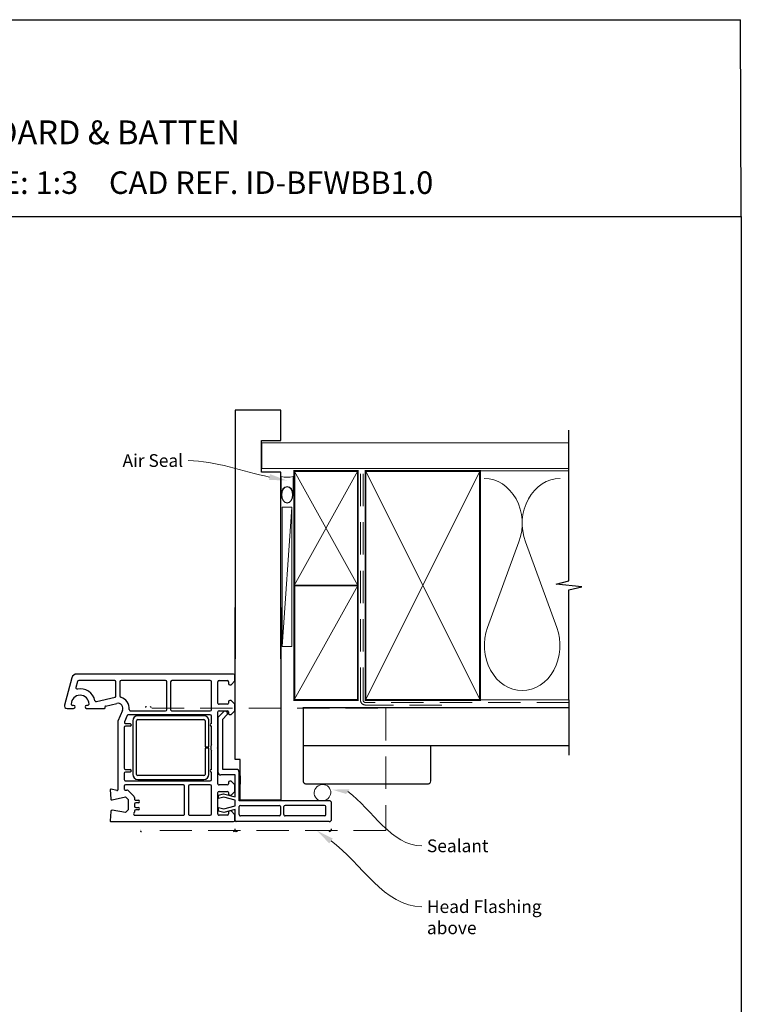
# Model space of a CAD drawing. Units: millimetres. Extents: x 4 to 1209, y 10 to 782.
# Drawn here: x 925 to 1209, y 395 to 782 of the extents above; entities that cross this region are included whole.
import ezdxf
from ezdxf import colors
from ezdxf.entities.mleader import LeaderData, LeaderLine
from ezdxf.math import Vec2, Vec3

# ---------------------------------------------------------------- set-up
doc = ezdxf.new("R2010")
doc.units = ezdxf.units.MM
doc.linetypes.add('DASHED', pattern=[19.05, 12.7, -6.35])
doc.layers.add('Homerit', color=2, linetype='Continuous')
doc.styles.add('General notes', font='arial.ttf', dxfattribs={"height": 3.5})
doc.styles.get("Standard").update_dxf_attribs({"font": 'arial.ttf'})

# ---------------------------------------------------------------- blocks, each defined once
blk = doc.blocks.new('sealant')
at = {"layer": 'Homerit', "color": 9, "lineweight": 20}
blk.add_lwpolyline([(-10.46, -7), (0, -7, -0.106806), (0, 0), (-10.46, 0)], format="xyb", dxfattribs=at)
at = {"layer": 'Homerit', "color": 9, "lineweight": 20, "extrusion": (0, 0, -1)}
blk.add_ellipse((-10.46, -3.5), major_axis=(4.77, 0), ratio=0.733157, start_param=-1.570796, end_param=1.570796, dxfattribs=at)
at = {"layer": 'Homerit', "color": 7, "lineweight": 25}
blk.add_ellipse((-10.46, -3.5), major_axis=(-4.56, 0), ratio=0.728665, dxfattribs=at)
blk = doc.blocks.new('Bifolding Window Middle')
for p, q in [((83.11, 20), (76.91, 20)), ((75.91, 19), (75.91, -16.4)), ((77.71, 17.2), (77.71, 1.7)), ((81.31, 17.7), (78.21, 17.7)), ((81.81, 17.2), (81.81, 1.7)), ((84.11, 19), (84.11, -17)), ((0, 0), (75.66, 0)), ((81.31, 1.2), (78.21, 1.2)), ((75.66, 0), (75.66, -16)), ((77.71, -15.9), (77.71, -0.6)), ((78.21, -0.1), (81.31, -0.1)), ((81.81, -0.6), (81.81, -15.9)), ((59.66, -18), (0, -18)), ((26.11, -18.55), (26.11, -80.2)), ((28.81, -18.05), (26.61, -18.05)), ((30.31, -19.55), (28.81, -18.05)), ((38.01, -18.05), (36.51, -19.55)), ((40.51, -18.05), (38.01, -18.05)), ((42.01, -19.55), (40.51, -18.05)), ((59.66, -16), (59.66, -18)), ((75.66, -16), (59.66, -16)), ((63.61, -17.4), (63.61, -22.8)), ((75.91, -16.4), (64.61, -16.4)), ((74.34, -18), (65.74, -18)), ((65.74, -18), (65.74, -23.62)), ((66.06, -16), (69.36, -16)), ((69.71, -18.05), (68.21, -19.55)), ((72.21, -18.05), (69.71, -18.05)), ((73.71, -19.55), (72.21, -18.05)), ((73.13, -22.5), (74.34, -18)), ((75.66, -18), (74.49, -22.35)), ((77.91, -18), (75.66, -18)), ((79.07, -22.35), (77.91, -18)), ((81.31, -16.4), (78.21, -16.4)), ((79.29, -18), (80.56, -22.37)), ((83.11, -18), (79.29, -18)), ((81.41, -18.05), (79.91, -19.55)), ((83.61, -18.05), (81.41, -18.05)), ((83.6, -18.05), (83.1, -18.05)), ((83.6, -18), (83.11, -18)), ((84.11, -17), (84.11, -17.5)), ((84.11, -66.75), (84.11, -18.55)), ((28.61, -24.25), (28.61, -21.05)), ((29.11, -20.55), (29.81, -20.55)), ((30.31, -20.05), (30.31, -19.55)), ((36.51, -19.55), (36.51, -20.05)), ((37.01, -20.55), (37.51, -20.55)), ((38.01, -21.05), (38.01, -24.25)), ((40.51, -24.25), (40.51, -21.05)), ((40.84, -21.47), (40.7, -21.89)), ((43.02, -24.62), (40.82, -22.41)), ((41.01, -20.55), (41.51, -20.55)), ((42.01, -20.05), (42.01, -19.55)), ((43.81, -22.8), (42.16, -21.15)), ((63.61, -22.8), (43.81, -22.8)), ((68.21, -19.55), (68.21, -20.05)), ((68.71, -20.55), (69.21, -20.55)), ((69.71, -21.05), (69.71, -24.25)), ((72.21, -24.25), (72.21, -21.05)), ((72.71, -20.55), (73.21, -20.55)), ((73.66, -24.47), (73.13, -22.5)), ((73.69, -20.05), (73.71, -19.55)), ((74.49, -22.35), (75.06, -24.47)), ((78.5, -24.47), (79.07, -22.35)), ((79.91, -19.55), (79.91, -20.05)), ((80.56, -22.37), (80, -24.47)), ((80.41, -20.55), (81.11, -20.55)), ((81.61, -21.05), (81.61, -24.25)), ((37.51, -24.75), (29.11, -24.75)), ((54.81, -24.75), (41.01, -24.75)), ((64.74, -24.62), (43.02, -24.62)), ((55.11, -25.05), (54.81, -24.75)), ((55.41, -24.75), (55.11, -25.05)), ((69.21, -24.75), (55.41, -24.75)), ((81.11, -24.75), (72.71, -24.75)), ((75.06, -24.47), (73.66, -24.47)), ((80, -24.47), (78.5, -24.47)), ((28.61, -27.75), (28.61, -42.8)), ((40.11, -27.25), (29.11, -27.25)), ((40.61, -42.8), (40.61, -27.75)), ((42.11, -27.75), (42.11, -59.9)), ((42.53, -30.23), (42.53, -56.23)), ((45.61, -27.25), (42.61, -27.25)), ((44.03, -56.23), (44.03, -30.23)), ((54.78, -28.23), (44.53, -28.23)), ((44.53, -29.73), (54.78, -29.73)), ((53.92, -27.25), (46.61, -27.25)), ((54.78, -29.73), (54.78, -28.23)), ((55.28, -28.23), (55.28, -29.73)), ((65.53, -28.23), (55.28, -28.23)), ((55.28, -29.73), (65.53, -29.73)), ((63.61, -27.25), (56.29, -27.25)), ((67.61, -27.25), (64.61, -27.25)), ((66.03, -30.23), (66.03, -56.23)), ((67.53, -56.23), (67.53, -30.23)), ((68.11, -61.05), (68.11, -27.75)), ((69.61, -27.75), (69.61, -35.8)), ((81.11, -27.25), (70.11, -27.25)), ((81.61, -35.8), (81.61, -27.75)), ((69.61, -38.3), (69.61, -61.05)), ((70.11, -36.3), (81.11, -36.3)), ((81.11, -37.8), (70.11, -37.8)), ((81.61, -57.38), (81.61, -38.3)), ((28.61, -45.3), (28.61, -62.8)), ((29.11, -43.3), (40.11, -43.3)), ((40.11, -44.8), (29.11, -44.8)), ((40.61, -59.07), (40.61, -45.3)), ((65.53, -56.73), (44.53, -56.73)), ((71.84, -60.07), (74.21, -57.69)), ((74.57, -57.55), (75.21, -57.55)), ((74.57, -57.55), (74.57, -57.55)), ((75.71, -57.05), (75.71, -56.04)), ((76.71, -56.04), (76.71, -57.04)), ((77.21, -57.54), (78.01, -57.54)), ((78.51, -57.04), (78.51, -56.04)), ((79.51, -56.04), (79.51, -57.05)), ((80.01, -57.55), (80.36, -57.55)), ((80.72, -57.69), (80.75, -57.73)), ((80.72, -57.69), (80.72, -57.69)), ((80.75, -57.73), (80.75, -57.73)), ((42.41, -60.36), (44.9, -61.45)), ((44.53, -58.23), (65.53, -58.23)), ((45.61, -60.99), (45.61, -59.25)), ((46.61, -59.25), (46.61, -59.25)), ((46.61, -59.25), (46.61, -61.05)), ((47.11, -61.55), (63.11, -61.55)), ((63.61, -61.05), (63.61, -59.25)), ((64.61, -59.25), (64.61, -59.25)), ((64.61, -59.25), (64.61, -61.05)), ((65.11, -61.55), (67.61, -61.55)), ((70.11, -61.55), (71.31, -61.55)), ((71.8, -60.94), (71.71, -60.53)), ((74.39, -61.05), (75.39, -60.05)), ((75.59, -66.24), (74.39, -61.05)), ((75.39, -60.05), (79.53, -60.05)), ((79.53, -60.05), (80.53, -61.05)), ((80.53, -61.05), (79.61, -66.28)), ((28.61, -65.3), (28.61, -79.44)), ((29.11, -63.3), (34.76, -63.3)), ((34.76, -64.8), (29.11, -64.8)), ((34.76, -63.3), (34.76, -63.3)), ((36.95, -72.45), (35.25, -65.18)), ((38.68, -68.89), (37.66, -64.5)), ((40.41, -62.21), (40.41, -62.21)), ((40.41, -62.21), (44.61, -64.05)), ((44.61, -64.05), (71.63, -64.05)), ((71.92, -64.43), (71.32, -66.66)), ((71.92, -64.43), (71.92, -64.43)), ((38.68, -68.89), (38.68, -68.89)), ((39.23, -69.06), (39.05, -69.11)), ((39.61, -76.35), (39.61, -69.36)), ((71.32, -66.66), (71.32, -66.66)), ((71.62, -67.04), (75.14, -66.85)), ((79.61, -66.35), (79.61, -66.35)), ((80.08, -66.85), (83.79, -67.05)), ((83.79, -67.05), (83.79, -67.05)), ((38.41, -75.9), (38.41, -76.35)), ((26.11, -80.2), (26.11, -80.2)), ((28.98, -79.92), (31.38, -80.56)), ((27.59, -82.13), (38.33, -85.01)), ((38.41, -81.45), (38.41, -81.9)), ((39.61, -84.05), (39.61, -81.45))]:
    blk.add_line(p, q)
for centre, radius, start, end in [((76.91, 19), 1, 90, 180), ((83.11, 19), 1, 0, 90), ((78.21, 17.2), 0.5, 90, 180), ((81.31, 17.2), 0.5, 0, 90), ((78.21, 1.7), 0.5, 180, 270), ((81.31, 1.7), 0.5, 270, 0), ((78.21, -0.6), 0.5, 90, 180), ((81.31, -0.6), 0.5, 0, 90), ((26.61, -18.55), 0.5, 90, 180), ((64.61, -17.4), 1, 90, 180), ((78.21, -15.9), 0.5, 180, 270), ((81.31, -15.9), 0.5, 270, 0), ((83.61, -17.5), 0.5, 269.8753, 0), ((83.61, -18.55), 0.5, 360, 90), ((29.11, -21.05), 0.5, 90, 180), ((29.81, -20.05), 0.5, 270, 0), ((37.01, -20.05), 0.5, 180, 270), ((37.51, -21.05), 0.5, 0, 90), ((41.01, -21.05), 0.5, 90, 180), ((41.17, -22.06), 0.5, 161.0617, 225), ((41.6, -21.73), 0.8, 45, 161.0617), ((41.51, -20.05), 0.5, 270, 0), ((68.71, -20.05), 0.5, 180, 270), ((69.21, -21.05), 0.5, 0, 90), ((72.71, -21.05), 0.5, 90, 180), ((73.19, -20.05), 0.5, 271.6271, 0.1874), ((80.41, -20.05), 0.5, 180, 270), ((81.11, -21.05), 0.5, 0, 90), ((29.11, -24.25), 0.5, 180, 270), ((37.51, -24.25), 0.5, 270, 0), ((41.01, -24.25), 0.5, 180, 270), ((64.74, -23.62), 1, 270, 0), ((69.21, -24.25), 0.5, 270, 0), ((72.71, -24.25), 0.5, 180, 270), ((81.11, -24.25), 0.5, 270, 0), ((29.11, -27.75), 0.5, 90, 180), ((40.11, -27.75), 0.5, 360, 90), ((42.61, -27.75), 0.5, 90, 180), ((44.53, -30.23), 2, 89.9991, 180), ((44.53, -30.23), 0.5, 89.9965, 180), ((46.11, -27.25), 0.5, 180, 0), ((55.11, -25.05), 2.5, 241.6424, 298.3576), ((64.11, -27.25), 0.5, 180, 0), ((65.53, -30.23), 2, 0, 90), ((65.53, -30.23), 0.5, 360, 90), ((67.61, -27.75), 0.5, 0, 90), ((70.11, -27.75), 0.5, 90, 180), ((81.11, -27.75), 0.5, 360, 90), ((70.11, -35.8), 0.5, 180, 270), ((70.11, -38.3), 0.5, 90, 180), ((81.11, -35.8), 0.5, 270, 0), ((81.11, -38.3), 0.5, 359.367, 90), ((29.11, -42.8), 0.5, 180, 270), ((29.11, -45.3), 0.5, 90, 180), ((40.11, -42.8), 0.5, 270, 0), ((40.11, -45.3), 0.5, 0, 90), ((44.53, -56.23), 2, 180, 270), ((44.53, -56.23), 0.5, 180, 270), ((65.53, -56.23), 2, 270, 359.9965), ((65.53, -56.23), 0.5, 270, 359.986), ((74.57, -58.05), 0.5, 90, 135.0049), ((75.21, -57.05), 0.5, 270, 0), ((76.21, -56.04), 0.5, 0, 180), ((77.21, -57.04), 0.5, 180, 270), ((78.01, -57.04), 0.5, 270, 0), ((79.01, -56.04), 0.5, 0, 180), ((80.01, -57.05), 0.5, 180, 270), ((80.36, -58.05), 0.5, 45.0025, 90), ((81.11, -57.38), 0.5, 225.0025, 0), ((39.61, -64.05), 4.5, 84.314, 165.5225), ((40.11, -59.07), 0.5, 263.7682, 0), ((42.61, -59.9), 0.5, 180, 246.4203), ((45.11, -60.99), 0.5, 245.5611, 0), ((46.11, -59.25), 0.5, 0, 180), ((47.11, -61.05), 0.5, 180, 270), ((63.11, -61.05), 0.5, 270, 0), ((64.11, -59.25), 0.5, 0, 180), ((65.11, -61.05), 0.5, 180, 270), ((67.61, -61.05), 0.5, 270, 0), ((70.11, -61.05), 0.5, 180, 270), ((71.32, -61.05), 0.5, 269.3709, 13.0006), ((72.2, -60.42), 0.5, 135.6503, 193.0014), ((29.11, -62.8), 0.5, 180, 270), ((29.11, -65.3), 0.5, 90.0005, 179.9992), ((34.76, -62.8), 0.5, 270, 345.5218), ((34.76, -65.3), 0.5, 13.14, 90), ((39.61, -64.05), 2, 66.421, 193.1448), ((71.63, -64.35), 0.3, 345.0025, 90), ((38.97, -68.82), 0.3, 193.1491, 284.9915), ((39.31, -69.35), 0.3, 358.8525, 105.023), ((71.61, -66.74), 0.3, 164.9965, 273.0057), ((75.11, -66.35), 0.5, 273.7496, 13.0004), ((80.11, -66.35), 0.5, 171.138, 180), ((80.11, -66.35), 0.5, 180, 266.9979), ((83.81, -66.75), 0.3, 266.9973, 0), ((37.91, -78.9), 6, 102.8572, 190.4529), ((36.46, -72.56), 0.5, 282.8588, 13.1448), ((37.91, -78.9), 3.5, 90, 270), ((37.91, -75.9), 0.5, 0, 90), ((39.01, -76.35), 0.6, 180, 0), ((28.11, -80.2), 2, 179.9983, 255.0012), ((29.11, -79.43), 0.5, 180.3971, 254.9985), ((31.51, -80.08), 0.5, 255.0019, 10.4512), ((39.01, -81.45), 0.6, 0, 180), ((37.91, -81.9), 0.5, 270, 360), ((38.61, -84.05), 1, 253.9494, 0)]:
    blk.add_arc(centre, radius, start, end)

msp = doc.modelspace()

# ---------------------------------------------------------------- linework, layer by layer
for p in [(624.18, 782.41), (1208.7, 705.09)]:
    msp.add_line(p, (1208.32, 782.41))
at = {"color": 7}
for p, q in [((1027.7, 628.97), (1009.7, 628.97)), ((1027.7, 616.97), (1027.7, 628.97)), ((1019.99, 616.97), (1027.7, 616.97))]:
    msp.add_line(p, q, dxfattribs=at)
at = {"color": 7, "lineweight": 25}
for p, q in [((974.38, 512.19), (974.38, 512.19)), ((1009.64, 463.87), (1009.64, 464.37)), ((972.5, 464.07), (972.5, 464.07)), ((972.52, 463.65), (972.52, 463.65)), ((1010.64, 463.37), (1010.14, 463.37))]:
    msp.add_line(p, q, dxfattribs=at)
for centre, radius, start, end in [((974.27, 512.68), 0.5, 283.1372, 0), ((976.77, 512.67), 0.5, 180.3178, 255.5227), ((1046.64, 464.37), 1, 270, 0), ((972.82, 463.63), 0.3, 176.9915, 270), ((1009.02, 463.83), 0.5, 270, 0), ((1010.14, 463.87), 0.5, 179.8753, 270)]:
    msp.add_arc(centre, radius, start, end, dxfattribs=at)
at = {"layer": 'Homerit', "color": 7, "lineweight": 5}
for p, q in [((1031.96, 590.76), (1028.17, 536.06)), ((1121.29, 577.25), (1108.91, 543.58)), ((1136.17, 543.58), (1123.79, 577.25))]:
    msp.add_line(p, q, dxfattribs=at)
at = {"layer": 'Homerit', "color": 7, "ltscale": 0.7}
for points in [[(1140.94, 604.06), (1140.94, 621.06)], [(1140.94, 515.06), (1140.94, 558.31), (1145.94, 559.56), (1135.94, 560.56), (1140.94, 561.81), (1140.94, 604.06)]]:
    msp.add_lwpolyline(points, dxfattribs=at)
at = {"layer": 'Homerit', "color": 7, "lineweight": 25, "const_width": 0.4}
msp.add_lwpolyline([(1140.94, 616.06), (1020.17, 616.06), (1020.17, 606.06), (1140.94, 606.06)], dxfattribs=at)
at = {"layer": 'Homerit', "color": 7, "lineweight": 35, "const_width": 0.7}
for points in [[(1032.96, 560.06), (1032.96, 605.06), (1057.96, 605.06), (1057.96, 560.06)], [(1060.96, 515.06), (1060.96, 605.06), (1105.96, 605.06), (1105.96, 515.06)], [(1032.96, 515.06), (1032.96, 560.06), (1057.96, 560.06), (1057.96, 515.06)]]:
    msp.add_lwpolyline(points, close=True, dxfattribs=at)
at = {"layer": 'Homerit', "color": 7, "lineweight": 5}
for points in [[(1032.96, 560.06), (1057.96, 605.06)], [(1032.96, 605.06), (1057.96, 560.06)], [(1060.96, 515.06), (1105.96, 605.06)], [(1060.96, 605.06), (1105.96, 515.06)], [(1104.96, 605.06), (1140.94, 605.06)], [(1032.96, 515.06), (1057.96, 560.06)], [(1104.96, 515.06), (1140.94, 515.06)]]:
    msp.add_lwpolyline(points, dxfattribs=at)
at = {"layer": 'Homerit', "color": 7, "linetype": 'DASHED', "lineweight": 13}
msp.add_lwpolyline([(1090.96, 513.06), (1060.96, 513.06, -0.414214), (1058.96, 515.06), (1058.96, 604.62)], format="xyb", dxfattribs=at)
at = {"layer": 'Homerit', "color": 7, "linetype": 'DASHED', "lineweight": 5}
msp.add_lwpolyline([(1140.94, 514.06), (1060.96, 514.06, -0.414214), (1059.96, 515.06), (1059.96, 604.06)], format="xyb", dxfattribs=at)
at = {"layer": 'Homerit', "color": 7, "lineweight": 15}
msp.add_lwpolyline([(1028.17, 590.76), (1028.17, 536.06), (1031.96, 536.06), (1031.96, 590.76)], close=True, dxfattribs=at)
at = {"layer": 'Homerit', "color": 7}
msp.add_lwpolyline([(1140.94, 515.06), (1140.94, 493.34)], dxfattribs=at)
at = {"layer": 'Homerit', "color": 7, "linetype": 'DASHED', "lineweight": 5}
msp.add_lwpolyline([(976.92, 511.86), (1068.92, 511.86), (1068.92, 463.76), (976.92, 463.76)], dxfattribs=at)
at = {"layer": 'Homerit', "color": 7, "lineweight": 30, "const_width": 0.5}
msp.add_lwpolyline([(1140.94, 497.06), (1036.51, 497.06), (1036.51, 512.06), (1140.94, 512.06)], dxfattribs=at)
msp.add_lwpolyline([(1036.51, 497.06), (1036.51, 483.06, 0.414214), (1037.51, 482.06), (1085.51, 482.06, 0.414214), (1086.51, 483.06), (1086.51, 497.06)], format="xyb", close=True, dxfattribs=at)
at = {"layer": 'Homerit', "color": 7, "lineweight": 5}
for centre, start_param, end_param in [((1107.66, 584.36), 1.158004, 3.141593), ((1137.42, 584.36), 3.141593, 5.125182), ((1122.54, 536.48), 4.299595, 6.283185)]:
    msp.add_ellipse(centre, major_axis=(0, -17.72), ratio=0.839632, start_param=start_param, end_param=end_param, dxfattribs=at)
at = {"layer": 'Homerit', "color": 7, "lineweight": 5, "extrusion": (0, 0, -1)}
msp.add_ellipse((1122.54, 536.48), major_axis=(0, -17.72), ratio=0.839632, start_param=4.299595, end_param=6.283185, dxfattribs=at)
at = {"layer": 'Homerit', "color": 7, "lineweight": 9}
msp.add_ellipse((1044.02, 478.61), major_axis=(2.8, 1.73), ratio=0.966824, start_param=-3.141592653589793, end_param=3.141592653589793, dxfattribs=at)
at = {"layer": 'Homerit', "color": 7}
for points in [[(1053.32, 478.12), (1047.79, 479.81), (1054.7, 480)], [(1046.7, 458.71), (1041.72, 463.76), (1048.07, 460.6)]]:
    msp.add_solid(points, dxfattribs=at)

# ---------------------------------------------------------------- block references
at = {"color": 7, "rotation": 270}
msp.add_blockref('Bifolding Window Middle', (1027.64, 551.35), dxfattribs=at)
at = {"layer": 'Homerit', "color": 7, "xscale": -0.6861969623422431, "yscale": 0.6861969623422431, "zscale": 0.6861969623422431, "rotation": 270}
msp.add_blockref('sealant', (1032.56, 602.87), dxfattribs=at)

# ---------------------------------------------------------------- texts
at = {"attachment_point": 1}
for s, width, gutter_width, insert, char_height in [('{\\fArial|b1|i0|c0|p34;INSTALLATION DETAIL\\P\\PBIFOLDING WINDOW ON BOARD & BATTEN\\P\\PDIRECT FIXED CLADDING}', 335.5642, 46.88, (758.9, 774.08), 9.3765), ('    DATE: March 2022 ^I^ISCALE: 1:3 ^I^ICAD REF. ID-BFWBB1.0', 2233.5852, 44.28, (744.82, 722.79), 8.8563)]:
    msp.add_mtext_dynamic_manual_height_columns(s, width=width, gutter_width=gutter_width, heights=[0], dxfattribs=dict(at, insert=insert, char_height=char_height))
at = {"layer": 'Homerit', "color": 7, "char_height": 5, "attachment_point": 1, "style": 'General notes', "bg_fill": 3, "box_fill_scale": 1.5, "bg_fill_color": 9, "bg_fill_transparency": 0}
for s, insert, width in [('{\\C0;Sealant}', (1085.09, 460.23), 26.488), ('Head Flashing above', (1085.09, 436.34), 45.5886)]:
    msp.add_mtext(s, dxfattribs=dict(at, insert=insert, width=width))

# ---------------------------------------------------------------- next in the draw order: linework, layer by layer
at = {"layer": 'Homerit', "color": 7, "linetype": 'ByBlock', "lineweight": 13, "end_tangent": (1, 0)}
for points, start_tangent in [([(1054.01, 479.06), (1083.09, 457.69)], (0.805752, -0.592254)), ([(1047.39, 459.66), (1083.09, 433.8)], (0.80989, -0.586582))]:
    msp.add_spline(points, degree=3, dxfattribs=dict(at, start_tangent=start_tangent))

# ---------------------------------------------------------------- next in the draw order: leaders
at = {"layer": 'Homerit', "color": 7}
ml = msp.add_multileader_mtext('Standard', dxfattribs=at)
ml.set_content('{\\C7;Air Seal}', color=3, style='General notes')
ml.set_leader_properties(color=7, lineweight=13)
ml.build(insert=Vec2(0, 0))
ml.multileader.update_dxf_attribs({"leader_type": 2, "dogleg_length": 10, "arrow_head_size": 7})
ctx = ml.context
ctx.base_point, ctx.char_height, ctx.arrow_head_size, ctx.plane_origin = Vec3(963.27, 609.11), 5, 7, Vec3(1324.97, 719.09)
ctx.text_align_type = 2
notes = []
notes.append((ctx, [(1, (1, 1, 0), (1001.24, 609.11), (-1, 0), 10, [(1, [(1030.07, 601.29)], 0, [])])]))
ctx.mtext.insert, ctx.mtext.width, ctx.mtext.defined_height, ctx.mtext.alignment, ctx.mtext.line_spacing_style, ctx.mtext.flow_direction = Vec3(989.24, 611.65), 26.488, 6.82, 3, 2, 5
ctx.mtext.has_bg_fill, ctx.mtext.bg_color, ctx.mtext.bg_scale_factor, ctx.mtext.bg_transparency, ctx.mtext.use_window_bg_color = 1, -1023410167, 1.5, 0, 1
for ctx, leaders in notes:
    for number, flags, end, landing, length, lines in leaders:
        leader = LeaderData()
        leader.index, (leader.has_last_leader_line, leader.has_dogleg_vector, leader.attachment_direction) = number, flags
        leader.last_leader_point, leader.dogleg_vector, leader.dogleg_length = Vec3(end), Vec3(landing), length
        for number, points, colour, breaks in lines:
            line = LeaderLine()
            line.index, line.vertices, line.color, line.breaks = number, Vec3.list(points), colors.encode_raw_color(colour), breaks
            leader.lines.append(line)
        ctx.leaders.append(leader)

# ---------------------------------------------------------------- next in the draw order: linework, layer by layer
at = {"color": 7}
for p, q in [((1009.7, 628.97), (1009.64, 531.24)), ((1019.99, 604.53), (1019.99, 616.97)), ((1027.7, 604.53), (1019.99, 604.53)), ((1027.64, 531.24), (1027.7, 604.53))]:
    msp.add_line(p, q, dxfattribs=at)
msp.add_lwpolyline([(624.18, 705.09), (1208.7, 705.09), (1208.7, 11.76), (624.18, 11.76)], close=True, dxfattribs=at)

doc.saveas('drawing.dxf')
